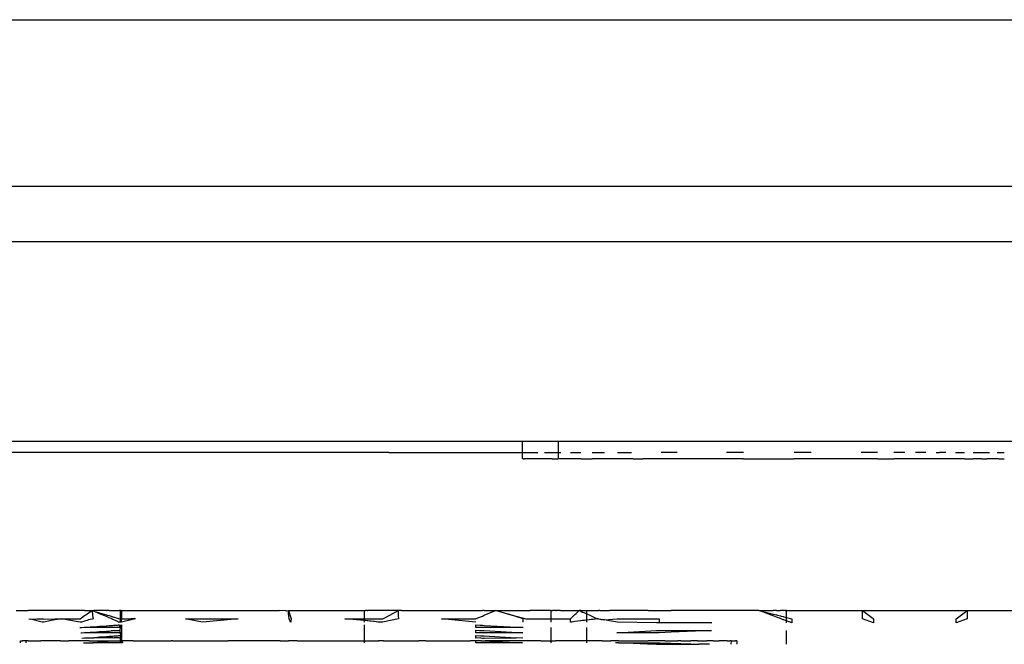
# Model space of a CAD drawing. Units: millimetres. Extents: x -5374 to 5631, y -8390 to 6962.
# Drawn here: x 72 to 139, y -886 to -843 of the extents above; entities that cross this region are included whole.
import ezdxf

# ---------------------------------------------------------------- set-up
doc = ezdxf.new("R2010")
doc.units = ezdxf.units.MM
doc.layers.add('InterSystem - drawing', color=7, linetype='Continuous')

msp = doc.modelspace()

# ---------------------------------------------------------------- linework, layer by layer
at = {"layer": 'InterSystem - drawing'}
for p, q in [((67.611, -843.449), (163.138, -843.449)), ((67.634, -854.849), (163.138, -854.849)), ((67.634, -858.649), (111.759, -858.649)), ((111.759, -858.649), (163.138, -858.649)), ((69.531, -872.329), (94.968, -872.329)), ((94.968, -872.329), (106.452, -872.329)), ((106.452, -873.089), (106.452, -872.329)), ((106.452, -872.329), (106.483, -872.329)), ((106.483, -872.329), (106.594, -872.329)), ((106.594, -872.329), (106.633, -872.329)), ((106.633, -872.329), (106.785, -872.329)), ((106.785, -872.329), (106.845, -872.329)), ((106.845, -872.329), (107.057, -872.329)), ((107.057, -872.329), (107.137, -872.329)), ((107.137, -872.329), (107.41, -872.329)), ((107.41, -872.329), (107.509, -872.329)), ((107.509, -872.329), (107.962, -872.329)), ((107.962, -872.329), (108.331, -872.329)), ((108.331, -872.329), (108.489, -872.329)), ((108.489, -872.329), (108.883, -872.329)), ((108.883, -872.329), (108.922, -872.329)), ((108.922, -873.089), (108.922, -872.329)), ((108.922, -872.329), (109.056, -872.329)), ((109.056, -872.329), (109.083, -872.329)), ((109.083, -872.329), (109.741, -872.329)), ((109.741, -872.329), (110.082, -872.329)), ((110.082, -872.329), (110.162, -872.329)), ((110.162, -872.329), (110.463, -872.329)), ((110.463, -872.329), (111.243, -872.329)), ((111.243, -872.329), (111.697, -872.329)), ((111.697, -872.329), (111.759, -872.329)), ((111.759, -872.329), (112.056, -872.329)), ((112.056, -872.329), (112.975, -872.329)), ((112.975, -872.329), (113.374, -872.329)), ((113.374, -872.329), (113.434, -872.329)), ((113.434, -872.329), (113.678, -872.329)), ((113.678, -872.329), (113.921, -872.329)), ((113.921, -872.329), (114.919, -872.329)), ((114.919, -872.329), (115.964, -872.329)), ((115.964, -872.329), (116.402, -872.329)), ((116.402, -872.329), (116.622, -872.329)), ((116.622, -872.329), (116.914, -872.329)), ((116.914, -872.329), (117.055, -872.329)), ((117.055, -872.329), (118.19, -872.329)), ((118.19, -872.329), (119.311, -872.329)), ((119.311, -872.329), (120.446, -872.329)), ((120.446, -872.329), (120.479, -872.329)), ((120.479, -872.329), (120.559, -872.329)), ((120.559, -872.329), (120.633, -872.329)), ((120.633, -872.329), (120.762, -872.329)), ((120.762, -872.329), (121.592, -872.329)), ((121.592, -872.329), (122.747, -872.329)), ((122.747, -872.329), (123.906, -872.329)), ((123.906, -872.329), (125.067, -872.329)), ((125.067, -872.329), (125.578, -872.329)), ((125.578, -872.329), (125.67, -872.329)), ((125.67, -872.329), (125.698, -872.329)), ((125.698, -872.329), (125.756, -872.329)), ((125.756, -872.329), (126.227, -872.329)), ((126.227, -872.329), (127.383, -872.329)), ((127.383, -872.329), (128.53, -872.329)), ((128.53, -872.329), (129.668, -872.329)), ((129.668, -872.329), (129.81, -872.329)), ((129.81, -872.329), (130.174, -872.329)), ((130.174, -872.329), (130.758, -872.329)), ((130.758, -872.329), (130.792, -872.329)), ((130.792, -872.329), (131.9, -872.329)), ((131.9, -872.329), (132.655, -872.329)), ((132.655, -872.329), (133.39, -872.329)), ((133.39, -872.329), (133.474, -872.329)), ((133.474, -872.329), (133.759, -872.329)), ((133.759, -872.329), (134.103, -872.329)), ((134.103, -872.329), (134.796, -872.329)), ((134.796, -872.329), (135.021, -872.329)), ((135.021, -872.329), (135.465, -872.329)), ((135.465, -872.329), (136.114, -872.329)), ((136.114, -872.329), (136.227, -872.329)), ((136.227, -872.329), (136.737, -872.329)), ((136.737, -872.329), (137.336, -872.329)), ((137.336, -872.329), (137.564, -872.329)), ((137.564, -872.329), (137.845, -872.329)), ((137.845, -872.329), (137.91, -872.329)), ((137.91, -872.329), (138.138, -872.329)), ((138.138, -872.329), (138.275, -872.329)), ((138.275, -872.329), (138.457, -872.329)), ((138.457, -872.329), (138.976, -872.329)), ((138.976, -872.329), (139.091, -872.329)), ((139.091, -872.329), (139.265, -872.329)), ((139.265, -872.329), (139.468, -872.329)), ((139.468, -872.329), (165.951, -872.329)), ((79.827, -873.089), (69.531, -873.089)), ((94.968, -873.089), (79.827, -873.089)), ((97.309, -873.089), (94.968, -873.089)), ((97.309, -873.089), (106.452, -873.089)), ((106.452, -873.536), (106.452, -873.089)), ((106.452, -873.089), (106.495, -873.089)), ((106.495, -873.089), (106.594, -873.089)), ((106.594, -873.089), (106.633, -873.089)), ((106.633, -873.089), (106.785, -873.089)), ((106.785, -873.089), (106.845, -873.089)), ((106.845, -873.089), (107.057, -873.089)), ((107.057, -873.089), (107.137, -873.089)), ((107.137, -873.089), (107.41, -873.089)), ((107.41, -873.089), (107.509, -873.089)), ((107.962, -873.089), (108.331, -873.089)), ((108.331, -873.089), (108.489, -873.089)), ((108.489, -873.089), (108.883, -873.089)), ((108.883, -873.089), (108.922, -873.089)), ((108.922, -873.536), (108.922, -873.089)), ((108.922, -873.089), (109.056, -873.089)), ((109.056, -873.089), (109.083, -873.089)), ((109.741, -873.089), (110.082, -873.089)), ((110.082, -873.089), (110.162, -873.089)), ((110.162, -873.089), (110.463, -873.089)), ((111.243, -873.089), (111.697, -873.089)), ((111.697, -873.089), (112.081, -873.089)), ((112.975, -873.089), (113.374, -873.089)), ((113.374, -873.089), (113.434, -873.089)), ((113.434, -873.089), (113.678, -873.089)), ((113.678, -873.089), (113.921, -873.089)), ((116.402, -873.089), (115.964, -873.089)), ((116.622, -873.089), (116.402, -873.089)), ((116.914, -873.089), (116.622, -873.089)), ((117.055, -873.089), (116.914, -873.089)), ((120.479, -873.089), (120.446, -873.089)), ((120.559, -873.089), (120.479, -873.089)), ((120.633, -873.089), (120.559, -873.089)), ((120.762, -873.089), (120.633, -873.089)), ((121.592, -873.089), (120.762, -873.089)), ((125.578, -873.089), (125.067, -873.089)), ((125.67, -873.089), (125.578, -873.089)), ((125.698, -873.089), (125.67, -873.089)), ((125.756, -873.089), (125.698, -873.089)), ((126.227, -873.089), (125.756, -873.089)), ((129.81, -873.089), (129.668, -873.089)), ((130.174, -873.089), (129.81, -873.089)), ((130.758, -873.089), (130.174, -873.089)), ((130.792, -873.089), (130.758, -873.089)), ((132.655, -873.089), (131.9, -873.089)), ((133.474, -873.089), (133.39, -873.089)), ((133.759, -873.089), (133.474, -873.089)), ((134.103, -873.089), (133.759, -873.089)), ((134.796, -873.089), (135.021, -873.089)), ((135.467, -873.089), (135.021, -873.089)), ((136.114, -873.089), (136.227, -873.089)), ((136.227, -873.089), (136.737, -873.089)), ((137.336, -873.089), (137.564, -873.089)), ((137.564, -873.089), (137.845, -873.089)), ((137.845, -873.089), (137.91, -873.089)), ((137.91, -873.089), (138.138, -873.089)), ((138.138, -873.089), (138.275, -873.089)), ((138.275, -873.089), (138.457, -873.089)), ((138.976, -873.089), (139.091, -873.089)), ((139.091, -873.089), (139.265, -873.089)), ((139.265, -873.089), (139.468, -873.089)), ((106.502, -873.536), (106.452, -873.536)), ((106.502, -873.536), (106.594, -873.536)), ((106.633, -873.536), (106.594, -873.536)), ((106.785, -873.536), (106.633, -873.536)), ((106.845, -873.536), (106.785, -873.536)), ((107.057, -873.536), (106.845, -873.536)), ((107.137, -873.536), (107.057, -873.536)), ((107.41, -873.536), (107.137, -873.536)), ((107.509, -873.536), (107.41, -873.536)), ((107.962, -873.536), (107.509, -873.536)), ((108.331, -873.536), (107.962, -873.536)), ((108.489, -873.536), (108.331, -873.536)), ((108.489, -873.536), (108.883, -873.536)), ((108.922, -873.536), (108.883, -873.536)), ((109.056, -873.536), (108.922, -873.536)), ((109.083, -873.536), (109.056, -873.536)), ((109.741, -873.536), (109.083, -873.536)), ((110.082, -873.536), (109.741, -873.536)), ((110.162, -873.536), (110.082, -873.536)), ((110.463, -873.536), (110.162, -873.536)), ((110.463, -873.536), (111.243, -873.536)), ((111.697, -873.536), (111.243, -873.536)), ((112.056, -873.536), (111.697, -873.536)), ((112.975, -873.536), (112.056, -873.536)), ((113.374, -873.536), (112.975, -873.536)), ((113.434, -873.536), (113.374, -873.536)), ((113.678, -873.536), (113.434, -873.536)), ((113.921, -873.536), (113.678, -873.536)), ((114.046, -873.536), (113.921, -873.536)), ((114.046, -873.536), (114.693, -873.536)), ((114.919, -873.536), (114.693, -873.536)), ((115.511, -873.536), (114.919, -873.536)), ((115.964, -873.536), (115.511, -873.536)), ((116.402, -873.536), (115.964, -873.536)), ((116.622, -873.536), (116.402, -873.536)), ((116.914, -873.536), (116.622, -873.536)), ((117.055, -873.536), (116.914, -873.536)), ((118.19, -873.536), (117.055, -873.536)), ((119.311, -873.536), (118.19, -873.536)), ((120.446, -873.536), (119.311, -873.536)), ((120.559, -873.536), (120.446, -873.536)), ((120.633, -873.536), (120.559, -873.536)), ((121.592, -873.536), (120.633, -873.536)), ((121.592, -873.536), (122.747, -873.536)), ((122.747, -873.536), (123.906, -873.536)), ((123.906, -873.536), (125.067, -873.536)), ((126.227, -873.536), (125.067, -873.536)), ((127.383, -873.536), (126.227, -873.536)), ((128.53, -873.536), (127.383, -873.536)), ((129.668, -873.536), (128.53, -873.536)), ((130.758, -873.536), (129.668, -873.536)), ((130.792, -873.536), (130.758, -873.536)), ((130.792, -873.536), (131.9, -873.536)), ((132.433, -873.536), (131.9, -873.536)), ((132.655, -873.536), (132.433, -873.536)), ((133.256, -873.536), (132.655, -873.536)), ((133.39, -873.536), (133.256, -873.536)), ((133.759, -873.536), (133.39, -873.536)), ((134.103, -873.536), (133.759, -873.536)), ((134.796, -873.536), (134.103, -873.536)), ((135.021, -873.536), (134.796, -873.536)), ((135.467, -873.536), (135.021, -873.536)), ((136.114, -873.536), (135.467, -873.536)), ((136.227, -873.536), (136.114, -873.536)), ((136.737, -873.536), (136.227, -873.536)), ((136.737, -873.536), (137.336, -873.536)), ((137.564, -873.536), (137.336, -873.536)), ((137.91, -873.536), (137.564, -873.536)), ((137.91, -873.536), (138.138, -873.536)), ((138.138, -873.536), (138.275, -873.536)), ((138.457, -873.536), (138.275, -873.536)), ((138.976, -873.536), (138.457, -873.536)), ((139.091, -873.536), (138.976, -873.536)), ((139.091, -873.536), (139.468, -873.536)), ((71.784, -883.919), (72.587, -883.919)), ((73.15, -883.919), (72.587, -883.919)), ((73.638, -883.919), (73.15, -883.919)), ((74.415, -883.919), (73.638, -883.919)), ((74.862, -883.919), (74.415, -883.919)), ((75.987, -883.919), (74.862, -883.919)), ((76.018, -883.919), (75.987, -883.919)), ((76.244, -883.919), (76.018, -883.919)), ((76.465, -883.919), (76.244, -883.919)), ((76.244, -884.426), (76.465, -884.272)), ((76.465, -883.919), (76.543, -883.919)), ((76.465, -884.272), (76.543, -884.218)), ((76.543, -883.919), (76.634, -883.919)), ((76.543, -884.218), (76.634, -884.154)), ((76.634, -883.919), (76.737, -883.919)), ((76.634, -884.154), (76.737, -884.082)), ((76.737, -883.919), (76.85, -883.919)), ((76.737, -884.082), (76.85, -884.004)), ((76.85, -883.919), (76.972, -883.919)), ((76.85, -884.004), (76.972, -883.919)), ((76.972, -883.919), (77.091, -883.919)), ((76.972, -883.919), (77.01, -884.258)), ((76.972, -883.919), (77.091, -883.969)), ((77.01, -884.258), (77.037, -884.489)), ((77.489, -883.919), (77.091, -883.919)), ((77.489, -884.14), (77.091, -883.969)), ((77.091, -883.969), (77.489, -884.075)), ((77.953, -883.919), (77.489, -883.919)), ((77.489, -884.075), (77.953, -884.215)), ((77.953, -884.339), (77.489, -884.14)), ((77.953, -883.919), (78.012, -883.919)), ((77.953, -884.215), (78.012, -884.233)), ((78.148, -883.919), (78.012, -883.919)), ((78.012, -884.233), (78.148, -884.274)), ((78.148, -883.919), (78.275, -883.919)), ((78.148, -884.274), (78.275, -884.313)), ((78.275, -883.919), (78.361, -883.919)), ((78.275, -884.313), (78.361, -884.339)), ((78.361, -883.919), (78.4, -883.919)), ((78.4, -883.919), (78.462, -883.919)), ((78.462, -883.919), (78.518, -883.919)), ((78.518, -883.919), (78.624, -883.919)), ((78.624, -883.919), (78.717, -883.919)), ((78.717, -883.919), (78.794, -883.919)), ((78.794, -883.919), (78.827, -883.919)), ((78.875, -883.919), (78.827, -883.919)), ((78.907, -883.919), (78.875, -883.919)), ((78.945, -883.919), (78.907, -883.919)), ((78.907, -883.919), (78.907, -884.288)), ((78.907, -884.288), (78.907, -884.425)), ((78.945, -883.919), (78.985, -883.919)), ((78.985, -883.919), (83.311, -883.919)), ((78.985, -883.919), (78.985, -884.303)), ((78.985, -884.303), (78.985, -884.432)), ((83.311, -883.919), (89.807, -883.919)), ((90.242, -883.937), (89.807, -883.919)), ((90.242, -883.937), (90.302, -883.939)), ((90.302, -883.939), (90.426, -883.919)), ((90.428, -883.944), (90.426, -883.919)), ((90.426, -883.919), (95.641, -883.919)), ((90.441, -884.136), (90.428, -883.944)), ((90.428, -883.944), (90.507, -884.158)), ((90.466, -884.489), (90.441, -884.136)), ((90.507, -884.158), (90.619, -884.489)), ((95.641, -883.919), (95.716, -883.919)), ((95.641, -884.161), (95.641, -883.919)), ((95.641, -884.277), (95.641, -884.161)), ((95.641, -884.489), (95.641, -884.277)), ((95.822, -883.919), (95.716, -883.919)), ((95.822, -883.919), (95.857, -883.919)), ((96.013, -883.919), (95.857, -883.919)), ((96.059, -883.919), (96.013, -883.919)), ((96.261, -883.919), (96.059, -883.919)), ((96.318, -883.919), (96.261, -883.919)), ((96.56, -883.919), (96.318, -883.919)), ((96.626, -883.919), (96.56, -883.919)), ((97.946, -883.919), (96.626, -883.919)), ((96.889, -884.489), (97.365, -884.232)), ((97.365, -884.232), (97.946, -883.919)), ((98.133, -883.919), (97.946, -883.919)), ((97.946, -883.919), (97.953, -884.257)), ((97.953, -884.257), (97.959, -884.489)), ((98.182, -883.919), (98.133, -883.919)), ((98.182, -883.919), (99.745, -883.919)), ((99.745, -883.919), (99.94, -883.919)), ((99.94, -883.919), (103.715, -883.919)), ((103.29, -884.478), (103.715, -884.298)), ((103.831, -883.919), (103.715, -883.919)), ((103.715, -884.298), (103.831, -884.248)), ((103.831, -883.919), (104.606, -883.919)), ((103.831, -884.248), (104.606, -883.919)), ((105.454, -884.173), (104.606, -883.919)), ((104.606, -883.919), (106.979, -883.919)), ((105.506, -884.164), (105.454, -884.173)), ((106.509, -884.489), (105.506, -884.164)), ((105.506, -884.164), (106.697, -884.489)), ((107.651, -883.919), (106.979, -883.919)), ((108.085, -883.919), (107.651, -883.919)), ((108.207, -883.919), (108.085, -883.919)), ((108.325, -883.919), (108.207, -883.919)), ((108.435, -883.919), (108.325, -883.919)), ((108.435, -883.919), (108.508, -883.918)), ((108.435, -884.012), (108.435, -883.919)), ((108.435, -884.218), (108.435, -884.012)), ((108.435, -884.489), (108.435, -884.218)), ((108.535, -883.919), (108.508, -883.918)), ((108.622, -883.919), (108.535, -883.919)), ((108.693, -883.919), (108.622, -883.919)), ((108.719, -883.918), (108.693, -883.919)), ((108.747, -883.919), (108.693, -883.919)), ((108.783, -883.919), (108.719, -883.918)), ((108.747, -883.919), (108.783, -883.919)), ((108.869, -883.918), (108.783, -883.919)), ((109.043, -883.918), (108.869, -883.918)), ((109.07, -883.919), (109.043, -883.918)), ((109.07, -883.919), (109.13, -883.919)), ((109.13, -883.919), (109.195, -883.919)), ((109.195, -883.919), (109.222, -883.919)), ((109.222, -883.919), (109.255, -883.919)), ((109.255, -883.919), (109.345, -883.919)), ((109.345, -883.919), (109.439, -883.918)), ((109.439, -883.918), (109.494, -883.919)), ((109.494, -883.919), (109.631, -883.919)), ((109.631, -883.919), (109.665, -883.919)), ((109.665, -883.919), (109.853, -883.919)), ((109.853, -883.919), (110.054, -883.919)), ((109.853, -884.387), (110.054, -884.197)), ((110.054, -883.919), (110.26, -883.919)), ((110.054, -884.197), (110.134, -884.122)), ((110.134, -884.122), (110.26, -884.003)), ((110.26, -883.919), (110.286, -883.919)), ((110.26, -884.003), (110.349, -883.919)), ((110.286, -883.919), (110.349, -883.919)), ((110.433, -883.918), (110.349, -883.919)), ((110.433, -883.957), (110.349, -883.919)), ((110.466, -883.919), (110.433, -883.918)), ((110.466, -883.972), (110.433, -883.957)), ((110.466, -883.919), (110.582, -883.918)), ((110.466, -883.972), (110.582, -884.025)), ((110.582, -883.918), (110.667, -883.919)), ((110.582, -884.025), (110.667, -884.063)), ((110.667, -883.919), (110.704, -883.918)), ((110.667, -884.063), (110.704, -884.08)), ((110.704, -883.918), (110.794, -883.918)), ((110.704, -884.08), (110.794, -884.121)), ((110.794, -883.918), (110.855, -883.919)), ((110.794, -884.121), (110.855, -884.149)), ((110.855, -883.919), (111.026, -883.919)), ((110.855, -883.919), (110.855, -884.03)), ((110.855, -884.03), (110.855, -884.149)), ((110.855, -884.149), (110.904, -884.172)), ((110.855, -884.149), (110.855, -884.582)), ((110.904, -884.172), (111.026, -884.227)), ((111.026, -883.919), (111.175, -883.919)), ((111.026, -884.227), (111.175, -884.295)), ((111.175, -883.919), (111.297, -883.919)), ((111.175, -884.295), (111.297, -884.351)), ((111.297, -883.919), (111.39, -883.919)), ((111.39, -883.919), (111.449, -883.919)), ((111.449, -883.919), (111.656, -883.919)), ((111.762, -883.919), (111.656, -883.919)), ((111.762, -883.919), (111.795, -883.919)), ((111.795, -883.919), (111.846, -883.919)), ((111.846, -883.919), (111.913, -883.919)), ((111.913, -883.919), (111.994, -883.919)), ((111.994, -883.919), (112.088, -883.919)), ((112.088, -883.919), (112.192, -883.919)), ((112.192, -883.919), (112.304, -883.919)), ((112.304, -883.919), (112.421, -883.919)), ((115.066, -883.919), (112.421, -883.919)), ((115.066, -883.919), (115.637, -883.919)), ((115.637, -883.919), (115.825, -883.919)), ((115.825, -883.919), (116.642, -883.919)), ((119.503, -883.919), (116.642, -883.919)), ((120.658, -883.919), (119.503, -883.919)), ((121.616, -883.919), (120.658, -883.919)), ((122.203, -883.919), (121.616, -883.919)), ((122.653, -883.919), (122.203, -883.919)), ((122.653, -883.919), (123.562, -883.919)), ((122.653, -883.919), (123.028, -884.013)), ((122.921, -884.02), (122.653, -883.919)), ((123.562, -884.264), (122.921, -884.02)), ((123.028, -884.013), (123.562, -884.148)), ((123.562, -883.919), (123.637, -883.919)), ((123.562, -884.148), (123.637, -884.167)), ((123.637, -884.292), (123.562, -884.264)), ((123.869, -883.919), (123.637, -883.919)), ((123.637, -884.167), (123.869, -884.225)), ((123.869, -884.38), (123.637, -884.292)), ((123.869, -883.919), (123.932, -883.919)), ((123.869, -884.225), (123.932, -884.241)), ((123.932, -883.919), (124.126, -883.919)), ((123.932, -884.241), (124.126, -884.29)), ((124.178, -883.919), (124.126, -883.919)), ((124.126, -884.29), (124.178, -884.303)), ((124.328, -883.919), (124.178, -883.919)), ((124.178, -884.303), (124.328, -884.341)), ((124.366, -883.919), (124.328, -883.919)), ((124.463, -883.919), (124.366, -883.919)), ((124.463, -883.919), (124.492, -883.919)), ((124.543, -883.919), (124.492, -883.919)), ((124.543, -883.919), (129.748, -883.919)), ((124.543, -884.395), (124.543, -883.919)), ((129.748, -883.919), (136.932, -883.919)), ((129.753, -884.424), (129.748, -883.919)), ((129.748, -883.919), (130.393, -884.397)), ((136.163, -884.489), (136.632, -884.141)), ((136.632, -884.141), (136.932, -883.919)), ((136.93, -884.129), (136.927, -884.489)), ((136.932, -883.919), (136.93, -884.129)), ((136.932, -883.919), (142.052, -883.919)), ((72.648, -884.489), (72.748, -884.514)), ((72.748, -884.514), (73.193, -884.489)), ((73.564, -884.72), (72.748, -884.514)), ((73.193, -884.489), (73.614, -884.489)), ((73.638, -884.72), (73.564, -884.72)), ((73.614, -884.489), (73.638, -884.509)), ((73.638, -884.509), (74.415, -884.489)), ((74.415, -884.571), (73.638, -884.72)), ((74.415, -884.489), (74.881, -884.489)), ((74.881, -884.489), (74.415, -884.571)), ((74.881, -884.489), (75.987, -884.489)), ((75.987, -884.695), (74.881, -884.489)), ((75.987, -884.489), (76.018, -884.489)), ((76.018, -884.701), (75.987, -884.695)), ((76.018, -884.489), (76.154, -884.489)), ((76.153, -884.726), (76.018, -884.701)), ((76.244, -884.726), (76.153, -884.726)), ((76.154, -884.489), (76.244, -884.426)), ((76.465, -884.642), (76.244, -884.726)), ((76.543, -884.621), (76.465, -884.642)), ((76.634, -884.597), (76.543, -884.621)), ((76.737, -884.569), (76.634, -884.597)), ((76.85, -884.539), (76.737, -884.569)), ((76.969, -884.507), (76.85, -884.539)), ((77.037, -884.489), (76.969, -884.507)), ((77.489, -885.001), (77.953, -884.969)), ((78.012, -884.365), (77.953, -884.339)), ((77.953, -884.969), (78.012, -884.965)), ((78.148, -884.423), (78.012, -884.365)), ((78.012, -884.965), (78.148, -884.956)), ((78.275, -884.478), (78.148, -884.423)), ((78.148, -884.956), (78.275, -884.947)), ((78.361, -884.515), (78.275, -884.478)), ((78.275, -884.947), (78.361, -884.941)), ((78.361, -884.339), (78.4, -884.351)), ((78.4, -884.531), (78.361, -884.515)), ((78.361, -884.941), (78.4, -884.938)), ((78.4, -884.351), (78.467, -884.371)), ((78.469, -884.561), (78.4, -884.531)), ((78.4, -884.938), (78.473, -884.933)), ((78.467, -884.371), (78.518, -884.386)), ((78.518, -884.582), (78.469, -884.561)), ((78.473, -884.933), (78.518, -884.93)), ((78.518, -884.386), (78.624, -884.418)), ((78.624, -884.627), (78.518, -884.582)), ((78.518, -884.93), (78.624, -884.922)), ((78.624, -884.418), (78.717, -884.446)), ((78.717, -884.667), (78.624, -884.627)), ((78.624, -884.922), (78.717, -884.916)), ((78.717, -884.446), (78.794, -884.47)), ((78.794, -884.724), (78.717, -884.667)), ((78.717, -884.916), (78.794, -884.911)), ((78.794, -884.47), (78.859, -884.489)), ((78.848, -884.724), (78.794, -884.724)), ((78.794, -884.911), (78.83, -884.908)), ((78.83, -884.908), (78.847, -885.095)), ((78.907, -884.723), (78.848, -884.724)), ((78.859, -884.489), (78.907, -884.489)), ((78.907, -884.425), (78.907, -884.489)), ((78.907, -884.489), (78.907, -884.723)), ((78.907, -884.489), (78.945, -884.489)), ((78.945, -884.723), (78.907, -884.723)), ((78.907, -884.908), (78.907, -885.095)), ((78.945, -884.489), (78.985, -884.489)), ((78.985, -884.723), (78.945, -884.723)), ((78.985, -884.432), (78.985, -884.489)), ((78.985, -884.489), (79.64, -884.489)), ((78.985, -884.723), (78.985, -884.489)), ((79.641, -884.556), (78.985, -884.723)), ((78.985, -884.908), (78.986, -885.095)), ((79.886, -884.476), (79.64, -884.489)), ((79.959, -884.489), (79.641, -884.556)), ((79.959, -884.489), (79.886, -884.476)), ((83.38, -884.489), (84.599, -884.489)), ((84.178, -884.648), (83.38, -884.489)), ((84.54, -884.72), (84.178, -884.648)), ((85.775, -884.603), (84.54, -884.72)), ((84.599, -884.489), (86.977, -884.489)), ((86.977, -884.489), (85.775, -884.603)), ((90.527, -884.611), (90.466, -884.489)), ((90.581, -884.72), (90.527, -884.611)), ((90.597, -884.623), (90.581, -884.72)), ((90.619, -884.489), (90.597, -884.623)), ((95.641, -884.61), (94.28, -884.489)), ((94.28, -884.489), (95.641, -884.489)), ((95.641, -884.489), (95.716, -884.489)), ((95.641, -884.61), (95.641, -884.489)), ((95.641, -884.72), (95.641, -884.61)), ((95.716, -884.617), (95.641, -884.61)), ((95.641, -885.094), (95.641, -884.908)), ((95.716, -884.489), (95.822, -884.489)), ((95.822, -884.626), (95.716, -884.617)), ((95.822, -884.489), (95.857, -884.489)), ((95.857, -884.629), (95.822, -884.626)), ((95.857, -884.489), (96.013, -884.489)), ((96.013, -884.643), (95.857, -884.629)), ((96.013, -884.489), (96.059, -884.489)), ((96.059, -884.647), (96.013, -884.643)), ((96.059, -884.489), (96.261, -884.489)), ((96.261, -884.665), (96.059, -884.647)), ((96.261, -884.489), (96.318, -884.489)), ((96.318, -884.67), (96.261, -884.665)), ((96.318, -884.489), (96.56, -884.489)), ((96.56, -884.72), (96.318, -884.67)), ((96.56, -884.489), (96.626, -884.489)), ((96.626, -884.72), (96.56, -884.72)), ((96.626, -884.489), (96.889, -884.489)), ((96.877, -884.72), (96.626, -884.72)), ((97.959, -884.489), (96.877, -884.72)), ((103.267, -884.72), (100.904, -884.489)), ((100.904, -884.489), (103.264, -884.489)), ((103.264, -884.489), (103.29, -884.478)), ((103.267, -885.094), (103.267, -884.908)), ((103.267, -884.908), (103.564, -884.925)), ((103.564, -884.925), (103.715, -884.934)), ((103.715, -884.934), (103.831, -884.941)), ((103.831, -884.941), (106.503, -885.094)), ((106.509, -884.53), (106.509, -884.489)), ((106.509, -884.72), (106.509, -884.53)), ((106.697, -884.489), (106.993, -884.489)), ((106.993, -884.489), (107.651, -884.489)), ((107.651, -884.489), (108.085, -884.489)), ((108.085, -884.489), (108.207, -884.489)), ((108.207, -884.489), (108.325, -884.489)), ((108.325, -884.489), (108.435, -884.489)), ((108.435, -884.489), (108.508, -884.489)), ((108.435, -884.72), (108.435, -884.489)), ((108.508, -884.489), (108.535, -884.489)), ((108.535, -884.489), (108.622, -884.489)), ((108.622, -884.489), (108.693, -884.489)), ((108.693, -884.489), (108.747, -884.489)), ((108.747, -884.489), (108.783, -884.489)), ((108.783, -884.489), (108.869, -884.489)), ((108.869, -884.489), (109.043, -884.489)), ((109.043, -884.489), (109.07, -884.489)), ((109.07, -884.489), (109.13, -884.489)), ((109.13, -884.489), (109.222, -884.489)), ((109.222, -884.489), (109.345, -884.489)), ((109.345, -884.489), (109.439, -884.489)), ((109.439, -884.489), (109.494, -884.489)), ((109.494, -884.489), (109.665, -884.489)), ((109.665, -884.489), (109.746, -884.489)), ((109.746, -884.489), (109.853, -884.387)), ((109.758, -884.72), (109.746, -884.489)), ((109.853, -884.72), (109.758, -884.72)), ((110.054, -884.683), (109.853, -884.72)), ((110.26, -884.657), (110.054, -884.683)), ((110.433, -884.635), (110.26, -884.657)), ((110.466, -884.631), (110.433, -884.635)), ((110.582, -884.616), (110.466, -884.631)), ((110.667, -884.606), (110.582, -884.616)), ((110.704, -884.601), (110.667, -884.606)), ((110.794, -884.59), (110.704, -884.601)), ((110.855, -884.582), (110.794, -884.59)), ((111.026, -884.561), (110.855, -884.582)), ((110.855, -884.582), (110.855, -884.72)), ((111.175, -884.542), (111.026, -884.561)), ((111.297, -884.527), (111.175, -884.542)), ((111.297, -884.351), (111.39, -884.393)), ((111.39, -884.515), (111.297, -884.527)), ((111.39, -884.393), (111.449, -884.42)), ((111.449, -884.507), (111.39, -884.515)), ((111.449, -884.42), (111.599, -884.489)), ((111.599, -884.489), (111.449, -884.507)), ((111.656, -884.498), (111.599, -884.489)), ((111.656, -884.498), (111.762, -884.516)), ((111.762, -884.516), (111.795, -884.522)), ((111.795, -884.522), (111.846, -884.531)), ((111.846, -884.531), (111.913, -884.542)), ((111.994, -884.556), (111.913, -884.542)), ((112.088, -884.571), (111.994, -884.556)), ((112.088, -884.571), (112.944, -884.489)), ((112.192, -884.589), (112.088, -884.571)), ((112.304, -884.608), (112.192, -884.589)), ((112.421, -884.628), (112.304, -884.608)), ((112.963, -884.72), (112.421, -884.628)), ((112.944, -884.489), (115.051, -884.489)), ((115.637, -884.772), (112.963, -884.72)), ((115.051, -884.489), (115.637, -884.489)), ((115.637, -884.489), (115.825, -884.489)), ((115.82, -884.775), (115.637, -884.772)), ((116.642, -884.775), (115.82, -884.775)), ((115.825, -884.489), (115.821, -884.719)), ((115.821, -884.719), (116.642, -884.732)), ((116.642, -884.732), (116.975, -884.737)), ((119.436, -884.775), (116.642, -884.775)), ((116.975, -884.737), (119.436, -884.775)), ((123.932, -884.404), (123.869, -884.38)), ((124.126, -884.478), (123.932, -884.404)), ((124.178, -884.497), (124.126, -884.478)), ((124.328, -884.554), (124.178, -884.497)), ((124.328, -884.341), (124.366, -884.351)), ((124.366, -884.568), (124.328, -884.554)), ((124.366, -884.351), (124.466, -884.376)), ((124.467, -884.607), (124.366, -884.568)), ((124.466, -884.376), (124.543, -884.395)), ((124.543, -884.636), (124.467, -884.607)), ((124.543, -884.395), (124.913, -884.489)), ((124.543, -884.494), (124.543, -884.395)), ((124.543, -884.636), (124.543, -884.494)), ((124.543, -884.728), (124.543, -884.636)), ((124.911, -884.775), (124.543, -884.636)), ((124.543, -884.775), (124.543, -884.728)), ((124.913, -884.523), (124.911, -884.775)), ((124.913, -884.489), (124.913, -884.523)), ((129.753, -884.489), (129.753, -884.424)), ((130.516, -884.775), (129.753, -884.489)), ((130.393, -884.397), (130.516, -884.489)), ((130.516, -884.489), (130.516, -884.775)), ((136.164, -884.775), (136.163, -884.489)), ((136.927, -884.489), (136.164, -884.775)), ((76.139, -885.095), (76.244, -885.088)), ((76.197, -885.457), (76.244, -885.454)), ((76.244, -885.088), (76.465, -885.072)), ((76.244, -885.454), (76.465, -885.439)), ((76.465, -885.072), (76.543, -885.067)), ((76.543, -885.095), (76.465, -885.072)), ((76.465, -885.439), (76.543, -885.434)), ((76.543, -885.067), (76.634, -885.061)), ((76.634, -885.095), (76.543, -885.095)), ((76.543, -885.434), (76.634, -885.427)), ((76.634, -885.457), (76.543, -885.434)), ((76.634, -885.061), (76.737, -885.054)), ((76.737, -885.095), (76.634, -885.095)), ((76.634, -885.427), (76.737, -885.421)), ((76.737, -885.457), (76.634, -885.457)), ((76.737, -885.054), (76.85, -885.046)), ((76.85, -885.095), (76.737, -885.095)), ((76.737, -885.421), (76.85, -885.413)), ((76.85, -885.457), (76.737, -885.457)), ((76.85, -885.046), (76.968, -885.038)), ((76.968, -885.095), (76.85, -885.095)), ((76.85, -885.413), (76.968, -885.405)), ((76.968, -885.457), (76.85, -885.457)), ((76.968, -885.038), (77.091, -885.029)), ((77.091, -885.095), (76.968, -885.095)), ((76.968, -885.405), (77.091, -885.397)), ((77.091, -885.457), (76.968, -885.457)), ((77.091, -885.029), (77.489, -885.001)), ((77.489, -885.095), (77.091, -885.095)), ((77.091, -885.397), (77.489, -885.37)), ((77.489, -885.457), (77.091, -885.457)), ((77.953, -885.095), (77.489, -885.095)), ((77.489, -885.37), (77.953, -885.339)), ((77.953, -885.457), (77.489, -885.457)), ((78.012, -885.095), (77.953, -885.095)), ((77.953, -885.339), (78.012, -885.335)), ((78.012, -885.457), (77.953, -885.457)), ((78.148, -885.095), (78.012, -885.095)), ((78.012, -885.335), (78.148, -885.326)), ((78.148, -885.457), (78.012, -885.457)), ((78.275, -885.095), (78.148, -885.095)), ((78.148, -885.326), (78.275, -885.317)), ((78.275, -885.457), (78.148, -885.457)), ((78.361, -885.095), (78.275, -885.095)), ((78.275, -885.291), (78.275, -885.317)), ((78.275, -885.291), (78.361, -885.291)), ((78.361, -885.457), (78.275, -885.457)), ((78.4, -885.095), (78.361, -885.095)), ((78.361, -885.291), (78.4, -885.291)), ((78.4, -885.457), (78.361, -885.457)), ((78.475, -885.095), (78.4, -885.095)), ((78.4, -885.291), (78.478, -885.291)), ((78.479, -885.457), (78.4, -885.457)), ((78.4, -885.67), (78.482, -885.664)), ((78.518, -885.095), (78.475, -885.095)), ((78.478, -885.291), (78.518, -885.291)), ((78.518, -885.457), (78.479, -885.457)), ((78.482, -885.664), (78.518, -885.662)), ((78.624, -885.095), (78.518, -885.095)), ((78.518, -885.291), (78.624, -885.291)), ((78.624, -885.457), (78.518, -885.457)), ((78.518, -885.662), (78.624, -885.655)), ((78.717, -885.095), (78.624, -885.095)), ((78.624, -885.291), (78.717, -885.291)), ((78.717, -885.457), (78.624, -885.457)), ((78.624, -885.655), (78.717, -885.649)), ((78.794, -885.095), (78.717, -885.095)), ((78.717, -885.291), (78.794, -885.291)), ((78.794, -885.457), (78.717, -885.457)), ((78.717, -885.649), (78.794, -885.644)), ((78.847, -885.095), (78.794, -885.095)), ((78.794, -885.291), (78.829, -885.291)), ((78.829, -885.457), (78.794, -885.457)), ((78.794, -885.644), (78.828, -885.642)), ((78.828, -885.642), (78.875, -885.638)), ((78.829, -885.291), (78.87, -885.277)), ((78.898, -885.457), (78.829, -885.457)), ((78.907, -885.095), (78.87, -885.277)), ((78.87, -885.277), (78.875, -885.311)), ((78.875, -885.311), (78.898, -885.457)), ((78.875, -885.638), (78.932, -885.635)), ((78.898, -885.457), (78.907, -885.504)), ((78.907, -885.504), (78.932, -885.635)), ((78.932, -885.635), (78.945, -885.69)), ((78.986, -885.095), (78.986, -885.291)), ((78.986, -885.291), (78.986, -885.457)), ((78.986, -885.457), (78.986, -885.635)), ((78.986, -885.635), (78.986, -885.784)), ((95.641, -885.277), (95.641, -885.094)), ((95.641, -885.457), (95.641, -885.277)), ((95.641, -885.635), (95.641, -885.457)), ((95.641, -885.808), (95.641, -885.635)), ((103.261, -885.808), (103.263, -885.635)), ((103.263, -885.635), (103.6, -885.653)), ((103.264, -885.457), (103.266, -885.277)), ((103.587, -885.457), (103.264, -885.457)), ((103.266, -885.277), (103.513, -885.291)), ((103.569, -885.094), (103.267, -885.094)), ((103.513, -885.291), (103.576, -885.291)), ((103.715, -885.094), (103.569, -885.094)), ((103.576, -885.291), (103.715, -885.291)), ((103.715, -885.457), (103.587, -885.457)), ((103.6, -885.653), (103.715, -885.659)), ((103.831, -885.094), (103.715, -885.094)), ((103.715, -885.291), (103.831, -885.291)), ((103.831, -885.457), (103.715, -885.457)), ((103.715, -885.659), (103.831, -885.665)), ((106.503, -885.094), (103.831, -885.094)), ((103.831, -885.291), (106.493, -885.457)), ((106.493, -885.457), (103.831, -885.457)), ((108.435, -885.291), (108.435, -885.094)), ((108.435, -885.457), (108.435, -885.291)), ((108.435, -885.808), (108.435, -885.457)), ((110.855, -885.094), (110.855, -885.291)), ((110.855, -885.291), (110.855, -885.457)), ((110.855, -885.457), (110.855, -885.808)), ((112.92, -885.457), (115.637, -885.3)), ((115.637, -885.453), (112.92, -885.457)), ((115.637, -885.3), (115.784, -885.291)), ((115.761, -885.453), (115.637, -885.453)), ((115.83, -885.45), (115.761, -885.453)), ((115.784, -885.291), (115.824, -885.291)), ((115.824, -885.291), (116.642, -885.291)), ((116.642, -885.414), (115.83, -885.45)), ((116.642, -885.291), (119.407, -885.291)), ((119.407, -885.291), (116.642, -885.414)), ((124.543, -885.784), (124.543, -885.291)), ((72.059, -886.138), (72.059, -886.009)), ((72.059, -886.009), (72.173, -886.009)), ((72.173, -886.009), (72.218, -886.009)), ((72.449, -886.009), (72.218, -886.009)), ((72.449, -886.138), (72.449, -886.009)), ((72.591, -886.009), (72.449, -886.009)), ((72.591, -886.009), (72.699, -886.009)), ((72.699, -886.009), (72.769, -886.009)), ((72.769, -886.009), (73.225, -886.009)), ((73.225, -886.009), (73.299, -886.009)), ((73.299, -886.009), (73.421, -886.009)), ((73.421, -886.009), (73.463, -886.009)), ((73.638, -886.009), (73.463, -886.009)), ((73.831, -886.009), (73.638, -886.009)), ((74.138, -886.009), (73.831, -886.009)), ((74.415, -886.009), (74.138, -886.009)), ((74.564, -886.009), (74.415, -886.009)), ((74.816, -886.009), (74.564, -886.009)), ((74.816, -886.009), (74.862, -886.009)), ((74.862, -886.009), (75.248, -886.009)), ((75.248, -886.009), (75.373, -886.009)), ((75.987, -886.009), (75.373, -886.009)), ((76.018, -886.009), (75.987, -886.009)), ((76.237, -886.009), (76.018, -886.009)), ((76.347, -886.009), (76.237, -886.009)), ((76.28, -885.808), (76.465, -885.784)), ((76.465, -886.009), (76.347, -886.009)), ((76.39, -886.138), (76.465, -886.138)), ((76.465, -885.784), (76.543, -885.784)), ((76.543, -886.009), (76.465, -886.009)), ((76.465, -886.138), (76.543, -886.138)), ((76.543, -885.784), (76.634, -885.784)), ((76.634, -886.009), (76.543, -886.009)), ((76.543, -886.138), (76.634, -886.138)), ((76.634, -885.784), (76.737, -885.784)), ((76.737, -886.009), (76.634, -886.009)), ((76.634, -886.138), (76.737, -886.138)), ((76.737, -885.784), (76.85, -885.784)), ((76.763, -886.009), (76.737, -886.009)), ((76.737, -886.138), (76.763, -886.138)), ((76.763, -886.009), (76.872, -886.009)), ((76.763, -886.138), (76.85, -886.138)), ((76.85, -885.784), (76.968, -885.784)), ((76.85, -886.138), (76.968, -886.138)), ((76.872, -886.009), (76.968, -886.009)), ((76.968, -885.784), (77.091, -885.784)), ((76.968, -886.009), (77.035, -886.009)), ((76.968, -886.138), (77.035, -886.138)), ((77.035, -886.009), (77.091, -886.009)), ((77.091, -886.138), (77.035, -886.138)), ((77.091, -885.784), (77.489, -885.729)), ((77.489, -885.784), (77.091, -885.784)), ((77.091, -886.009), (77.489, -886.009)), ((77.091, -886.138), (77.489, -886.071)), ((77.489, -886.138), (77.091, -886.138)), ((77.489, -885.729), (77.953, -885.699)), ((77.953, -885.784), (77.489, -885.784)), ((77.489, -886.009), (77.953, -886.009)), ((77.489, -886.071), (77.953, -886.042)), ((77.953, -886.138), (77.489, -886.138)), ((77.953, -885.699), (78.012, -885.695)), ((78.012, -885.784), (77.953, -885.784)), ((77.953, -886.009), (78.012, -886.009)), ((77.953, -886.042), (78.012, -886.038)), ((78.012, -886.138), (77.953, -886.138)), ((78.012, -885.695), (78.148, -885.686)), ((78.148, -885.784), (78.012, -885.784)), ((78.012, -886.009), (78.148, -886.009)), ((78.012, -886.038), (78.148, -886.009)), ((78.148, -886.138), (78.012, -886.138)), ((78.148, -885.686), (78.275, -885.678)), ((78.275, -885.784), (78.148, -885.784)), ((78.148, -886.009), (78.275, -886.009)), ((78.275, -886.138), (78.148, -886.138)), ((78.275, -885.678), (78.361, -885.672)), ((78.361, -885.784), (78.275, -885.784)), ((78.275, -886.009), (78.361, -886.009)), ((78.361, -886.138), (78.275, -886.138)), ((78.361, -885.672), (78.4, -885.67)), ((78.4, -885.784), (78.361, -885.784)), ((78.361, -886.009), (78.4, -886.009)), ((78.4, -886.138), (78.361, -886.138)), ((78.465, -885.808), (78.4, -885.784)), ((78.4, -886.009), (78.486, -886.009)), ((78.487, -886.138), (78.4, -886.138)), ((78.483, -885.784), (78.465, -885.808)), ((78.518, -885.784), (78.483, -885.784)), ((78.486, -886.009), (78.518, -886.009)), ((78.518, -886.138), (78.487, -886.138)), ((78.624, -885.784), (78.518, -885.784)), ((78.518, -886.009), (78.624, -886.009)), ((78.624, -886.138), (78.518, -886.138)), ((78.717, -885.784), (78.624, -885.784)), ((78.624, -886.009), (78.717, -886.009)), ((78.717, -886.138), (78.624, -886.138)), ((78.794, -885.784), (78.717, -885.784)), ((78.717, -886.009), (78.794, -886.009)), ((78.794, -886.138), (78.717, -886.138)), ((78.828, -885.784), (78.794, -885.784)), ((78.794, -886.009), (78.828, -886.009)), ((78.827, -886.138), (78.794, -886.138)), ((78.875, -886.138), (78.827, -886.138)), ((78.875, -885.784), (78.828, -885.784)), ((78.828, -886.009), (78.875, -886.009)), ((78.907, -885.784), (78.875, -885.784)), ((78.875, -886.009), (78.92, -886.009)), ((78.907, -886.138), (78.875, -886.138)), ((78.945, -885.69), (78.907, -885.784)), ((78.972, -885.808), (78.907, -885.784)), ((78.907, -885.784), (78.907, -885.983)), ((78.907, -885.983), (78.92, -886.009)), ((78.907, -886.138), (78.92, -886.009)), ((78.945, -886.138), (78.907, -886.138)), ((78.92, -886.009), (78.978, -886.009)), ((78.945, -885.69), (78.986, -885.784)), ((78.986, -886.138), (78.945, -886.138)), ((78.986, -885.784), (78.972, -885.808)), ((78.972, -885.808), (78.986, -885.857)), ((78.978, -886.009), (79.018, -885.976)), ((78.986, -885.978), (78.978, -886.009)), ((78.986, -886.138), (78.978, -886.009)), ((79.028, -886.009), (78.978, -886.009)), ((78.986, -885.857), (78.986, -885.978)), ((79.069, -886.138), (78.986, -886.138)), ((79.018, -885.976), (79.028, -886.009)), ((79.028, -886.009), (79.069, -886.138)), ((79.242, -886.009), (79.028, -886.009)), ((79.779, -886.009), (79.242, -886.009)), ((79.779, -886.009), (79.832, -886.009)), ((79.832, -886.009), (81.66, -886.009)), ((81.66, -886.009), (82.411, -886.009)), ((82.5, -886.009), (82.411, -886.009)), ((82.5, -886.009), (84.045, -886.009)), ((84.045, -886.009), (84.696, -886.009)), ((84.696, -886.009), (85.688, -886.009)), ((85.688, -886.009), (86.299, -886.009)), ((86.895, -886.009), (86.299, -886.009)), ((89.862, -886.009), (86.895, -886.009)), ((89.862, -886.009), (90.427, -886.009)), ((90.686, -886.009), (90.427, -886.009)), ((91.027, -886.009), (90.686, -886.009)), ((91.027, -886.009), (91.584, -886.009)), ((91.584, -886.009), (92.269, -886.009)), ((92.269, -886.009), (93.487, -886.009)), ((93.487, -886.009), (93.881, -886.009)), ((93.881, -886.009), (95.641, -886.009)), ((95.641, -886.009), (95.641, -885.808)), ((95.641, -886.138), (95.641, -886.009)), ((95.641, -886.009), (95.716, -886.009)), ((95.716, -886.009), (95.822, -886.009)), ((95.822, -886.009), (95.857, -886.009)), ((95.857, -886.009), (96.013, -886.009)), ((96.013, -886.009), (96.075, -886.009)), ((96.075, -886.009), (96.261, -886.009)), ((96.261, -886.009), (96.318, -886.009)), ((96.318, -886.009), (96.56, -886.009)), ((96.56, -886.009), (96.59, -886.009)), ((96.56, -886.009), (96.626, -886.009)), ((96.626, -886.009), (96.59, -886.009)), ((96.927, -886.009), (96.626, -886.009)), ((96.927, -886.009), (98.133, -886.009)), ((98.133, -886.009), (98.182, -886.009)), ((98.182, -886.009), (99.368, -886.009)), ((99.745, -886.009), (99.368, -886.009)), ((99.841, -886.009), (99.745, -886.009)), ((99.841, -886.009), (99.94, -886.009)), ((99.94, -886.009), (102.576, -886.009)), ((102.576, -886.009), (102.87, -886.009)), ((103.258, -886.009), (102.87, -886.009)), ((103.257, -886.138), (103.258, -886.009)), ((103.647, -886.138), (103.257, -886.138)), ((103.258, -886.009), (103.259, -885.976)), ((103.632, -885.995), (103.258, -886.009)), ((103.259, -885.976), (103.632, -885.995)), ((103.609, -885.784), (103.261, -885.808)), ((103.609, -885.784), (103.715, -885.808)), ((103.632, -885.995), (103.715, -885.999)), ((103.715, -886.138), (103.647, -886.138)), ((103.715, -885.808), (103.831, -885.808)), ((103.715, -885.999), (103.831, -886.005)), ((103.831, -886.138), (103.715, -886.138)), ((103.831, -885.665), (106.027, -885.784)), ((103.831, -885.808), (106.027, -885.784)), ((103.831, -886.005), (103.901, -886.009)), ((104.553, -886.138), (103.831, -886.138)), ((103.901, -886.009), (104.553, -886.042)), ((104.553, -886.009), (103.901, -886.009)), ((105.103, -886.009), (104.553, -886.009)), ((104.553, -886.042), (105.103, -886.07)), ((105.103, -886.138), (104.553, -886.138)), ((106.466, -886.009), (105.103, -886.009)), ((105.103, -886.07), (106.459, -886.138)), ((106.459, -886.138), (105.103, -886.138)), ((106.478, -885.808), (106.027, -885.784)), ((107.651, -886.009), (106.466, -886.009)), ((107.723, -886.009), (107.651, -886.009)), ((107.723, -886.009), (108.085, -886.009)), ((108.085, -886.009), (108.207, -886.009)), ((108.207, -886.009), (108.325, -886.009)), ((108.325, -886.009), (108.435, -886.009)), ((108.435, -886.009), (108.435, -885.808)), ((108.435, -886.138), (108.435, -886.009)), ((108.435, -886.009), (108.508, -886.009)), ((108.508, -886.009), (108.535, -886.009)), ((108.535, -886.009), (108.622, -886.009)), ((108.622, -886.009), (108.693, -886.009)), ((108.693, -886.009), (108.728, -886.009)), ((108.783, -886.009), (108.728, -886.009)), ((108.833, -886.009), (108.783, -886.009)), ((108.869, -886.009), (108.833, -886.009)), ((109.043, -886.009), (108.869, -886.009)), ((109.07, -886.009), (109.043, -886.009)), ((109.13, -886.009), (109.07, -886.009)), ((109.222, -886.009), (109.13, -886.009)), ((109.365, -886.009), (109.222, -886.009)), ((109.439, -886.009), (109.365, -886.009)), ((109.494, -886.009), (109.439, -886.009)), ((109.681, -886.009), (109.494, -886.009)), ((109.853, -886.009), (109.681, -886.009)), ((110.054, -886.009), (109.853, -886.009)), ((110.26, -886.009), (110.054, -886.009)), ((110.433, -886.009), (110.26, -886.009)), ((110.466, -886.009), (110.433, -886.009)), ((110.582, -886.009), (110.466, -886.009)), ((110.667, -886.009), (110.582, -886.009)), ((110.704, -886.009), (110.667, -886.009)), ((110.794, -886.009), (110.704, -886.009)), ((110.855, -886.009), (110.794, -886.009)), ((110.855, -885.808), (110.855, -886.009)), ((110.855, -886.009), (110.855, -886.138)), ((111.026, -886.009), (110.855, -886.009)), ((111.175, -886.009), (111.026, -886.009)), ((111.297, -886.009), (111.175, -886.009)), ((111.39, -886.009), (111.297, -886.009)), ((111.449, -886.009), (111.39, -886.009)), ((111.656, -886.009), (111.449, -886.009)), ((111.762, -886.009), (111.656, -886.009)), ((111.795, -886.009), (111.762, -886.009)), ((111.846, -886.009), (111.795, -886.009)), ((111.907, -886.009), (111.846, -886.009)), ((111.907, -886.009), (111.994, -886.009)), ((111.994, -886.009), (112.088, -886.009)), ((112.088, -886.009), (112.192, -886.009)), ((112.192, -886.009), (112.304, -886.009)), ((112.304, -886.009), (112.421, -886.009)), ((112.421, -886.009), (112.523, -886.009)), ((112.846, -886.009), (112.523, -886.009)), ((112.924, -886.142), (112.825, -886.138)), ((112.924, -886.009), (112.846, -886.009)), ((113.045, -886.009), (112.924, -886.009)), ((113.045, -886.146), (112.924, -886.142)), ((113.045, -886.009), (115.069, -886.009)), ((113.045, -886.146), (115.035, -886.135)), ((115.013, -886.216), (113.045, -886.146)), ((115.072, -886.218), (115.013, -886.216)), ((115.035, -886.135), (115.071, -886.135)), ((115.317, -886.009), (115.069, -886.009)), ((115.071, -886.135), (115.317, -886.135)), ((115.317, -886.226), (115.072, -886.218)), ((115.637, -886.009), (115.317, -886.009)), ((115.317, -886.135), (115.636, -886.135)), ((115.637, -886.237), (115.317, -886.226)), ((115.636, -886.135), (115.866, -886.141)), ((115.664, -886.009), (115.637, -886.009)), ((115.637, -886.237), (115.872, -886.237)), ((115.858, -886.009), (115.664, -886.009)), ((116.215, -886.009), (115.858, -886.009)), ((115.866, -886.141), (116.215, -886.151)), ((115.872, -886.237), (116.215, -886.237)), ((116.215, -886.009), (116.642, -886.009)), ((116.215, -886.151), (116.642, -886.163)), ((116.215, -886.237), (116.642, -886.237)), ((116.642, -886.009), (117.003, -886.009)), ((116.642, -886.163), (117.003, -886.173)), ((116.642, -886.237), (117.003, -886.237)), ((117.003, -886.009), (117.104, -886.009)), ((117.003, -886.173), (117.104, -886.176)), ((117.003, -886.237), (117.104, -886.237)), ((117.316, -886.009), (117.104, -886.009)), ((117.104, -886.176), (117.316, -886.182)), ((117.104, -886.237), (117.316, -886.237)), ((117.316, -886.009), (117.994, -886.009)), ((117.316, -886.182), (117.994, -886.201)), ((117.316, -886.237), (117.994, -886.237)), ((118.457, -886.009), (117.994, -886.009)), ((117.994, -886.201), (118.457, -886.237)), ((117.994, -886.237), (118.457, -886.237)), ((118.457, -886.009), (118.541, -886.009)), ((118.457, -886.237), (118.541, -886.237)), ((118.541, -886.009), (118.876, -886.009)), ((118.876, -886.237), (118.541, -886.237)), ((118.876, -886.009), (119.081, -886.009)), ((119.081, -886.237), (118.876, -886.237)), ((119.311, -886.009), (119.081, -886.009)), ((119.271, -886.237), (119.081, -886.237)), ((119.503, -886.009), (119.311, -886.009)), ((119.531, -886.009), (119.503, -886.009)), ((119.531, -886.009), (119.879, -886.009)), ((119.879, -886.009), (119.924, -886.009)), ((120.308, -886.009), (119.924, -886.009)), ((120.462, -886.009), (120.308, -886.009)), ((120.493, -886.009), (120.462, -886.009)), ((120.493, -886.009), (120.665, -886.009)), ((120.758, -886.009), (120.665, -886.009)), ((120.758, -886.009), (120.739, -886.237)), ((120.758, -886.009), (120.829, -886.009)), ((120.829, -886.009), (120.965, -886.009)), ((120.965, -886.009), (121.055, -886.009)), ((121.145, -886.009), (121.055, -886.009)), ((121.145, -886.009), (121.145, -886.237)), ((124.543, -886.237), (124.543, -885.784))]:
    msp.add_line(p, q, dxfattribs=at)

doc.saveas('drawing.dxf')
